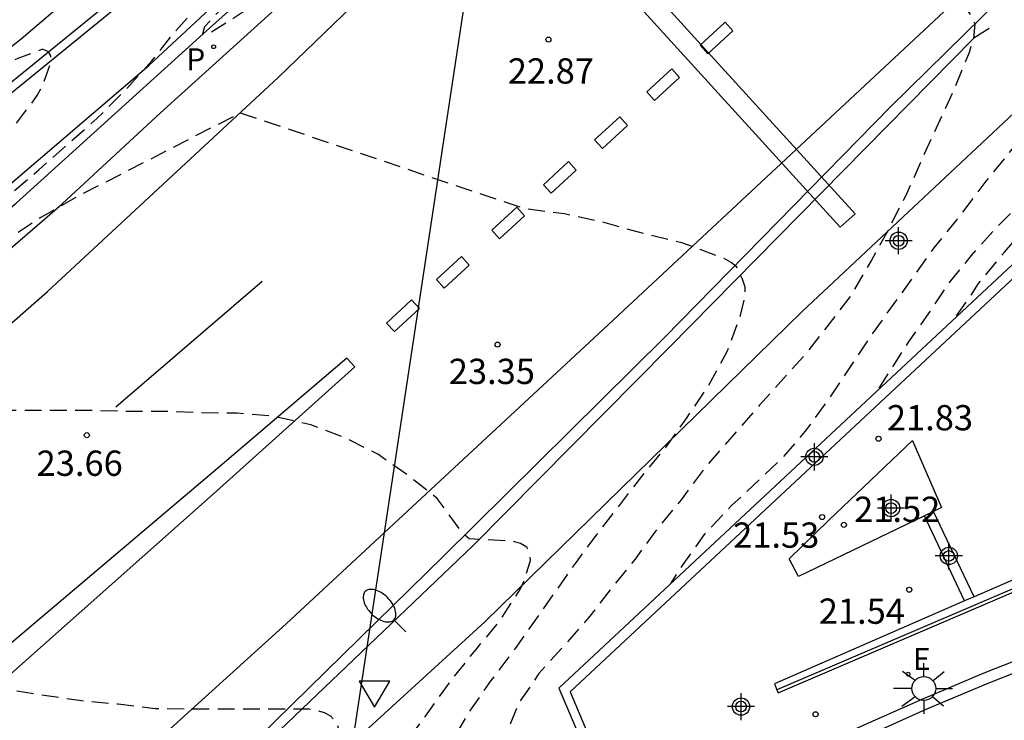
# Model space of a CAD drawing. Units: metres. Extents: x 585544 to 585897, y 4796289 to 4796541.
# Drawn here: x 585694 to 585723, y 4796462 to 4796483 of the extents above; entities that cross this region are included whole.
import ezdxf

# ---------------------------------------------------------------- set-up
doc = ezdxf.new("R2010")
doc.units = ezdxf.units.M
doc.header["$MEASUREMENT"] = 0
doc.linetypes.add('TRAZOS_NORMALES', pattern=[0.75, 0.5, -0.25])
for name, color, linetype in [('020194', 31, 'TRAZOS_NORMALES'), ('020195', 30, 'TRAZOS_NORMALES'), ('020204', 9, 'Continuous'), ('020308', 9, 'Continuous'), ('060102', 9, 'Continuous'), ('060106', 9, 'Continuous'), ('060108', 9, 'Continuous'), ('060113', 4, 'Continuous'), ('060117', 9, 'Continuous'), ('060119', 9, 'Continuous'), ('060147', 9, 'Continuous'), ('070105', 6, 'Continuous'), ('070108', 9, 'Continuous'), ('090109', 9, 'Continuous'), ('100105', 3, 'Continuous'), ('210203', 4, 'Continuous'), ('210303', 4, 'Continuous'), ('220104', 9, 'Continuous'), ('220207', 9, 'Continuous'), ('220307', 9, 'Continuous'), ('250202', 9, 'Continuous'), ('250206', 9, 'Continuous'), ('260101', 9, 'Continuous'), ('260205', 9, 'Continuous'), ('Centroides', 1, 'Continuous')]:
    doc.layers.add(name, color=color, linetype=linetype)
doc.styles.add('ARIAL', font='arial.ttf', dxfattribs={"height": 1})
doc.styles.add('ROMANS', font='romans__.ttf', dxfattribs={"height": 1})

# ---------------------------------------------------------------- blocks, each defined once
blk = doc.blocks.new('Centroide')
for points in [[(0, -0.402), (0, 0.402)], [(0.402, 0), (-0.402, 0)]]:
    blk.add_lwpolyline(points)
for radius in [0.256, 0.159]:
    blk.add_circle((0, 0), radius)
blk = doc.blocks.new('FAREDI')
blk.add_line((0, 0), (0.5, 0))
blk.add_lwpolyline([(0.5, 0, 0.159986), (0.538, -0.117, 0.106322), (0.675, -0.238, 0.071006), (0.858, -0.309, 0.057309), (1.099, -0.337, 0.057309), (1.339, -0.309, 0.071006), (1.522, -0.238, 0.106322), (1.659, -0.117, 0.159986), (1.697, 0, 0.159986), (1.659, 0.117, 0.106322), (1.522, 0.238, 0.071006), (1.339, 0.309, 0.057309), (1.099, 0.337, 0.057309), (0.858, 0.309, 0.071006), (0.675, 0.238, 0.106322), (0.538, 0.117, 0.159986)], format="xyb", close=True)
blk = doc.blocks.new('PLUVI2')
blk.add_circle((0, 0), 0.055)
blk = doc.blocks.new('REGALU')
blk.add_circle((0, 0), 0.055)
blk = doc.blocks.new('COTAPU')
blk.add_circle((0, 0), 0.075)
blk = doc.blocks.new('SETRA')
at = {"linetype": 'Continuous'}
blk.add_lwpolyline([(0.451, 0.26), (-0.45, 0.26), (-0.001, -0.52)], close=True, dxfattribs=at)
blk = doc.blocks.new('FAROLA')
for p, q in [((0, 0.355), (0, 0.755)), ((-0.63, 0.51), (-0.255, 0.245)), ((0.605, 0.49), (0.276, 0.223)), ((-0.355, 0), (-0.895, 0)), ((0.355, 0), (0.855, 0)), ((-0.65, -0.52), (-0.255, -0.24)), ((0.585, -0.52), (0.256, -0.246)), ((0, -0.355), (0, -0.755))]:
    blk.add_line(p, q)
blk.add_circle((0, 0), 0.355)

msp = doc.modelspace()

# ---------------------------------------------------------------- linework, layer by layer
at = {"layer": '020194', "flags": 128}
for points, elevation in [([(585709.589, 4796540.086), (585709.502, 4796540.002), (585708.657, 4796539.123), (585707.813, 4796539.247), (585707.158, 4796539.233), (585706.793, 4796539.067), (585706.56, 4796538.705), (585706.515, 4796538.477), (585706.596, 4796537.557), (585706.481, 4796537.477), (585705.813, 4796536.663), (585704.9, 4796534.648), (585708.884, 4796536.384), (585717.969, 4796532.777), (585718.079, 4796532.387), (585718.119, 4796532.037), (585718.089, 4796531.367), (585717.969, 4796530.707), (585717.819, 4796530.007), (585717.709, 4796529.347), (585717.439, 4796528.097), (585717.249, 4796527.437), (585717.019, 4796526.817), (585716.749, 4796526.187), (585716.399, 4796525.637), (585715.619, 4796524.547), (585714.229, 4796523.027), (585713.729, 4796522.557), (585712.869, 4796521.537), (585711.869, 4796520.287), (585711.129, 4796519.157), (585710.669, 4796518.647), (585709.779, 4796517.557), (585709.389, 4796517.007), (585708.499, 4796515.997), (585707.259, 4796514.507), (585706.829, 4796513.967), (585704.739, 4796511.777), (585703.269, 4796510.207), (585700.906, 4796507.436), (585699.826, 4796506.256), (585698.546, 4796504.776), (585698.126, 4796504.226), (585697.196, 4796503.216), (585696.726, 4796502.746), (585696.256, 4796502.236), (585693.856, 4796499.966), (585692.249, 4796498.515), (585691.806, 4796498.016), (585690.956, 4796497.006), (585690.486, 4796496.496), (585690.056, 4796495.986), (585689.126, 4796494.966), (585688.196, 4796494.036), (585687.696, 4796493.566), (585685.986, 4796491.846), (585684.986, 4796490.986), (585684.326, 4796490.317), (585683.156, 4796489.377), (585682.036, 4796488.207), (585681.536, 4796487.737), (585680.596, 4796486.797), (585680.136, 4796486.297), (585678.626, 4796484.887), (585677.806, 4796484.297), (585676.446, 4796483.237), (585675.166, 4796482.147), (585674.506, 4796481.637), (585673.156, 4796480.507), (585671.636, 4796479.097), (585670.706, 4796478.277), (585670.166, 4796477.847), (585667.376, 4796475.417), (585665.436, 4796473.817), (585663.76, 4796472.461), (585663.704, 4796472.102), (585663.896, 4796471.96), (585664.255, 4796471.904), (585668.473, 4796472.543), (585671.689, 4796473.065), (585682.245, 4796472.79), (585684.921, 4796474.467), (585685.165, 4796474.453), (585685.363, 4796474.353), (585685.517, 4796474.201), (585685.547, 4796473.797), (585685.529, 4796473.571), (585685.483, 4796473.361), (585685.391, 4796473.159), (585685.325, 4796472.947), (585685.303, 4796472.745), (585684.979, 4796472.183), (585684.343, 4796471.295), (585683.793, 4796470.611), (585683.117, 4796469.869), (585681.633, 4796468.399), (585678.237, 4796465.281), (585677.403, 4796464.579), (585676.573, 4796463.845), (585675.783, 4796463.193), (585674.897, 4796462.401), (585673.993, 4796461.803), (585673.828, 4796461.607), (585673.737, 4796461.353), (585673.962, 4796461.288), (585674.178, 4796461.288), (585674.364, 4796461.391), (585675.065, 4796461.907), (585675.945, 4796462.511), (585676.992, 4796463.275), (585678.001, 4796464.066), (585678.986, 4796464.783), (585679.338, 4796464.844), (585679.922, 4796464.832), (585680.833, 4796464.861), (585681.891, 4796464.723), (585685.968, 4796464.003), (585687.024, 4796463.835), (585689.072, 4796463.543), (585691.286, 4796463.161), (585693.668, 4796462.895), (585695.996, 4796462.551), (585697.084, 4796462.453), (585698.18, 4796462.311), (585702.752, 4796462.303), (585702.99, 4796462.267), (585703.2, 4796462.193), (585703.384, 4796462.093), (585703.556, 4796461.931), (585703.62, 4796461.737), (585703.464, 4796461.343), (585702.832, 4796460.371), (585702.148, 4796459.451), (585701.506, 4796458.551), (585700.288, 4796456.927), (585699.604, 4796455.967), (585699.006, 4796455.059), (585698.322, 4796453.815)], 24.14), ([(585701.807, 4796455.98), (585702.744, 4796457.483), (585703.394, 4796458.391), (585704.102, 4796459.225), (585704.846, 4796460.201), (585706.944, 4796463.113), (585707.708, 4796464.069), (585708.402, 4796464.897), (585709.028, 4796465.869), (585709.128, 4796466.083), (585709.326, 4796466.703), (585709.31, 4796466.913), (585709.218, 4796467.103), (585709.032, 4796467.207), (585708.81, 4796467.271), (585707.504, 4796467.353), (585707.334, 4796467.487), (585706.556, 4796468.549), (585705.692, 4796469.227), (585704.794, 4796469.859), (585703.796, 4796470.359), (585702.808, 4796470.731), (585701.702, 4796470.981), (585700.622, 4796471.075), (585699.504, 4796471.085), (585698.456, 4796471.127), (585697.346, 4796471.127), (585696.188, 4796471.159), (585689.32, 4796471.163), (585688.248, 4796471.005), (585688.034, 4796470.935), (585687.242, 4796470.617), (585686.325, 4796470.115), (585685.817, 4796469.771), (585684.927, 4796469.129), (585684.011, 4796468.593), (585683.431, 4796468.373), (585683.391, 4796468.579), (585683.521, 4796468.735), (585684.303, 4796469.541), (585685.217, 4796470.233), (585686.933, 4796471.681), (585687.665, 4796472.373), (585688.439, 4796473.135), (585689.147, 4796473.929), (585689.791, 4796474.787), (585690.459, 4796475.549), (585691.856, 4796477.051), (585692.57, 4796477.867), (585693.326, 4796478.743), (585694.014, 4796479.603), (585694.686, 4796480.499), (585694.878, 4796480.878), (585695.091, 4796481.492), (585695.086, 4796481.674), (585695.018, 4796481.795), (585694.837, 4796481.876), (585694.111, 4796481.598), (585693.217, 4796481.208), (585692.985, 4796481.222), (585691.767, 4796481.668), (585690.522, 4796481.933), (585689.674, 4796482.092), (585688.746, 4796482.199), (585687.443, 4796482.115), (585686.295, 4796482.011), (585685.159, 4796481.879), (585682.943, 4796481.489), (585681.961, 4796481.283), (585681.085, 4796481.143), (585679.875, 4796480.907), (585677.655, 4796480.433), (585676.609, 4796480.237), (585673.883, 4796479.53), (585673.405, 4796479.508), (585673.218, 4796479.578), (585673.212, 4796479.727), (585673.701, 4796480.207), (585675.051, 4796481.337), (585675.711, 4796481.847), (585676.991, 4796482.937), (585678.351, 4796483.997), (585679.171, 4796484.587), (585680.681, 4796485.997), (585681.141, 4796486.496), (585682.081, 4796487.436), (585682.581, 4796487.906), (585683.701, 4796489.076), (585684.871, 4796490.016), (585685.531, 4796490.686), (585686.531, 4796491.546), (585688.241, 4796493.266), (585688.741, 4796493.736), (585689.671, 4796494.666), (585690.601, 4796495.686), (585691.031, 4796496.196), (585691.501, 4796496.706), (585692.351, 4796497.716), (585692.794, 4796498.215), (585694.401, 4796499.666), (585696.801, 4796501.936), (585697.271, 4796502.446), (585697.741, 4796502.916), (585698.671, 4796503.926), (585699.091, 4796504.476), (585700.371, 4796505.956), (585701.451, 4796507.135), (585702.111, 4796507.915), (585702.879, 4796508.548), (585703.809, 4796509.567), (585704.669, 4796510.587), (585705.599, 4796511.597), (585706.719, 4796512.767), (585707.999, 4796514.297), (585708.929, 4796515.267), (585710.089, 4796516.637), (585710.899, 4796517.767), (585711.329, 4796518.317), (585711.789, 4796518.787), (585712.219, 4796519.297), (585712.689, 4796519.767), (585713.149, 4796520.267), (585713.579, 4796520.777), (585714.039, 4796521.287), (585714.509, 4796521.757), (585714.969, 4796522.267), (585715.479, 4796522.697), (585715.939, 4796523.167), (585716.409, 4796523.677), (585716.869, 4796524.137), (585717.719, 4796525.197), (585718.189, 4796525.667), (585718.959, 4796526.487), (585719.819, 4796527.537), (585720.159, 4796528.127), (585720.549, 4796528.707), (585721.249, 4796529.917), (585721.519, 4796530.547), (585721.859, 4796531.166), (585722.209, 4796531.946), (585722.589, 4796533.236), (585722.789, 4796534.096), (585722.979, 4796534.756), (585722.969, 4796535.456), (585722.739, 4796536.076), (585722.429, 4796536.586), (585717.613, 4796540.086)], 23.64), ([(585705.509, 4796458.214), (585705.958, 4796459.285), (585706.414, 4796460.263), (585706.932, 4796461.229), (585707.502, 4796462.209), (585708.158, 4796463.141), (585708.88, 4796464.097), (585710.658, 4796466.617), (585711.27, 4796467.443), (585712.634, 4796469.202), (585713.338, 4796470.058), (585713.974, 4796470.952), (585714.59, 4796471.862), (585715.168, 4796472.924), (585715.558, 4796473.974), (585715.7, 4796474.602), (585715.698, 4796474.816), (585715.63, 4796475.024), (585715.448, 4796475.404), (585715.276, 4796475.55), (585715.072, 4796475.664), (585713.82, 4796476.132), (585712.534, 4796476.446), (585711.43, 4796476.752), (585710.33, 4796476.986), (585709.118, 4796477.15), (585700.711, 4796479.981), (585695.846, 4796477.485), (585694.786, 4796476.881), (585693.75, 4796476.189), (585692.88, 4796475.675), (585691.838, 4796475.119), (585691.638, 4796475.049), (585691.436, 4796475.037), (585691.266, 4796475.147), (585691.396, 4796475.307), (585692.172, 4796476.121), (585694.732, 4796478.295), (585696.452, 4796479.816), (585697.304, 4796480.668), (585698.084, 4796481.532), (585698.79, 4796482.412), (585699.54, 4796483.256), (585700.2, 4796484.066), (585700.942, 4796484.852), (585702.41, 4796486.466), (585702.536, 4796486.648), (585702.872, 4796487.204), (585703.094, 4796487.782), (585703.104, 4796487.994), (585703.046, 4796488.218), (585702.926, 4796488.416), (585702.63, 4796488.754), (585702.436, 4796488.842), (585702.218, 4796488.896), (585700.952, 4796488.994), (585696.305, 4796489.114), (585695.183, 4796489.114), (585692.941, 4796489.16), (585689.787, 4796489.16), (585688.661, 4796489.124), (585687.541, 4796488.924), (585686.479, 4796488.646), (585685.401, 4796488.34), (585683.778, 4796487.832), (585683.737, 4796487.831), (585683.727, 4796487.855), (585684.781, 4796488.935), (585685.951, 4796489.875), (585686.611, 4796490.545), (585687.611, 4796491.405), (585689.321, 4796493.125), (585689.821, 4796493.595), (585690.751, 4796494.525), (585691.681, 4796495.545), (585692.111, 4796496.055), (585692.581, 4796496.565), (585693.431, 4796497.575), (585693.874, 4796498.074), (585695.481, 4796499.525), (585697.881, 4796501.794), (585698.351, 4796502.304), (585698.821, 4796502.774), (585699.751, 4796503.784), (585700.171, 4796504.334), (585701.451, 4796505.814), (585702.531, 4796506.994), (585703.191, 4796507.774), (585705.669, 4796510.397), (585706.219, 4796511.057), (585706.679, 4796511.527), (585707.609, 4796512.547), (585708.039, 4796513.047), (585708.459, 4796513.597), (585708.969, 4796514.187), (585709.509, 4796514.847), (585710.439, 4796515.867), (585710.909, 4796516.337), (585711.369, 4796516.837), (585712.219, 4796517.857), (585712.999, 4796518.837), (585714.819, 4796520.977), (585717.339, 4796523.757), (585718.189, 4796524.807), (585718.649, 4796525.277), (585719.579, 4796526.337), (585720.049, 4796526.807), (585720.469, 4796527.307), (585720.939, 4796527.777), (585721.329, 4796528.327), (585721.749, 4796528.837), (585722.259, 4796529.417), (585722.879, 4796530.316), (585723.299, 4796530.826), (585724.079, 4796531.916), (585724.579, 4796532.656), (585724.929, 4796533.246), (585725.239, 4796533.826), (585725.539, 4796534.456), (585726.159, 4796535.626), (585726.619, 4796536.876), (585727.399, 4796538.666), (585727.549, 4796539.326), (585727.549, 4796539.836), (585727.411, 4796540.086)], 23.14), ([(585730.759, 4796540.086), (585730.669, 4796539.936), (585730.289, 4796539.386), (585729.939, 4796538.836), (585729.549, 4796538.296), (585729.199, 4796537.746), (585728.819, 4796537.196), (585728.389, 4796536.656), (585727.999, 4796536.106), (585727.659, 4796535.516), (585727.269, 4796534.976), (585726.919, 4796534.426), (585726.529, 4796533.876), (585725.679, 4796532.786), (585725.329, 4796532.236), (585724.559, 4796531.146), (585723.709, 4796530.056), (585723.279, 4796529.546), (585722.859, 4796528.997), (585722.389, 4796528.497), (585721.969, 4796527.947), (585721.539, 4796527.437), (585721.069, 4796526.927), (585720.649, 4796526.387), (585720.219, 4796525.877), (585719.759, 4796525.407), (585719.289, 4796524.897), (585718.399, 4796523.887), (585717.939, 4796523.417), (585717.509, 4796522.907), (585716.579, 4796521.887), (585716.149, 4796521.377), (585715.379, 4796520.287), (585714.529, 4796519.197), (585714.099, 4796518.687), (585713.599, 4796518.257), (585712.669, 4796517.317), (585711.819, 4796516.307), (585711.389, 4796515.757), (585710.919, 4796515.247), (585710.269, 4796514.427), (585709.286, 4796513.089), (585708.371, 4796511.881), (585705.417, 4796508.837), (585699.376, 4796502.408), (585693.919, 4796497.148), (585690.78, 4796493.707), (585690.586, 4796493.25), (585690.755, 4796493.024), (585691.113, 4796492.904), (585691.297, 4796492.994), (585692.139, 4796493.632), (585697.155, 4796497.597), (585700.312, 4796496.873), (585703.757, 4796496.22), (585706.015, 4796496.196), (585711.65, 4796496.192), (585711.856, 4796496.18), (585712.046, 4796496.098), (585712.09, 4796495.892), (585710.328, 4796493.86), (585709.622, 4796492.948), (585708.16, 4796491.316), (585707.612, 4796490.638), (585706.942, 4796489.762), (585706.132, 4796488.856), (585705.33, 4796488.024), (585703.732, 4796486.44), (585702.922, 4796485.73), (585702.034, 4796485.004), (585700.548, 4796483.504), (585699.644, 4796482.536), (585699.588, 4796482.326), (585699.79, 4796482.35), (585700.698, 4796482.92), (585702.498, 4796484.172), (585704.278, 4796485.54), (585705.384, 4796486.3), (585705.954, 4796486.578), (585706.364, 4796486.696), (585707.458, 4796486.764), (585709.58, 4796486.572), (585710.692, 4796486.394), (585713.04, 4796485.974), (585715.24, 4796485.48), (585716.398, 4796485.236), (585717.562, 4796484.952), (585719.74, 4796484.288), (585720.792, 4796483.892), (585722.002, 4796483.288), (585722.18, 4796483.154), (585722.316, 4796482.996), (585722.438, 4796482.816), (585722.51, 4796482.628), (585722.47, 4796482.192), (585722.344, 4796481.776), (585721.908, 4796480.716), (585720.938, 4796478.604), (585720.496, 4796477.602), (585719.978, 4796476.584), (585719.442, 4796475.618), (585718.816, 4796474.54), (585717.506, 4796472.844), (585716.112, 4796471.304), (585714.516, 4796469.474), (585713.792, 4796468.508), (585713.07, 4796467.622), (585712.432, 4796466.747), (585711.74, 4796465.911), (585711.084, 4796465.053), (585710.396, 4796464.261), (585709.576, 4796463.355), (585708.962, 4796462.453), (585708.554, 4796461.441), (585708.402, 4796460.759), (585708.26, 4796459.614)], 22.64), ([(585719.673, 4796471.819), (585720.542, 4796473.18), (585721.162, 4796474.052), (585721.708, 4796474.886), (585722.414, 4796475.752), (585723.154, 4796476.586), (585724.656, 4796478.098), (585725.339, 4796478.711)], 21.64), ([(585721.966, 4796473.965), (585722.382, 4796474.544), (585722.626, 4796474.922), (585723.39, 4796475.85), (585724.07, 4796476.63), (585725.746, 4796478.277)], 21.14)]:
    msp.add_lwpolyline(points, dxfattribs=dict(at, elevation=elevation))
at = {"layer": '020195', "elevation": 22.14, "flags": 128}
msp.add_lwpolyline([(585724.357, 4796479.756), (585723.862, 4796479.212), (585722.838, 4796477.956), (585721.976, 4796476.82), (585721.294, 4796475.978), (585719.392, 4796473.326), (585718.132, 4796471.438), (585717.472, 4796470.53), (585716.772, 4796469.714), (585715.292, 4796468.334), (585714.484, 4796467.478), (585713.846, 4796466.588), (585713.487, 4796466.031)], dxfattribs=at)
at = {"layer": '060102', "flags": 128}
for points in [[(585754.223, 4796540.086), (585748.476, 4796533.653), (585741.487, 4796526.184), (585736.055, 4796520.456), (585730.562, 4796514.628), (585725.037, 4796509.103), (585719.223, 4796503.418), (585713.418, 4796497.901), (585708.605, 4796493.424), (585703.521, 4796488.915), (585698.629, 4796484.735), (585689.17, 4796477.035)], [(585689.743, 4796472.393), (585690.141, 4796472.728), (585695.429, 4796477.288), (585698.341, 4796479.983), (585703.805, 4796484.927), (585712.405, 4796493.175), (585718.125, 4796498.758), (585723.805, 4796504.438), (585732.221, 4796512.998), (585737.701, 4796518.765), (585743.165, 4796524.493), (585749.469, 4796531.221), (585755.221, 4796537.597), (585757.474, 4796540.085)], [(585629.672, 4796398.069), (585631.542, 4796399.995), (585635.414, 4796404.091), (585637.974, 4796406.867), (585639.47, 4796408.323), (585642.733, 4796411.091), (585649.461, 4796416.37), (585656.005, 4796421.778), (585660.421, 4796425.514), (585666.813, 4796430.834), (585673.013, 4796436.057), (585679.589, 4796441.569), (585687.373, 4796448.441), (585693.901, 4796454.528), (585700.749, 4796460.96), (585706.741, 4796466.832), (585713.301, 4796473.319), (585720.005, 4796480.167), (585725.477, 4796485.543), (585730.165, 4796490.382), (585736.645, 4796496.67), (585742.469, 4796502.374)]]:
    msp.add_lwpolyline(points, dxfattribs=at)
at = {"layer": '060106', "flags": 128}
msp.add_lwpolyline([(585728.286, 4796467.857), (585716.636, 4796462.872)], dxfattribs=at)
at = {"layer": '060108', "flags": 128}
msp.add_lwpolyline([(585751.648, 4796470.12), (585751.163, 4796471.8), (585734.152, 4796467.21), (585729.432, 4796465.689), (585724.639, 4796464.097), (585722.781, 4796463.361), (585720.939, 4796462.585), (585719.127, 4796461.778), (585717.331, 4796460.933), (585706.049, 4796454.491), (585703.606, 4796452.791), (585704.688, 4796451.195), (585703.873, 4796450.69), (585702.571, 4796449.794), (585701.948, 4796449.326), (585701.077, 4796448.725), (585699.755, 4796447.726), (585698.524, 4796446.772), (585695.365, 4796451.049)], dxfattribs=at)
at = {"layer": '060113', "flags": 128}
for points in [[(585661.67, 4796452.832), (585663.285, 4796453.942), (585667.203, 4796456.678), (585672.311, 4796460.276), (585676.683, 4796463.563), (585683.473, 4796468.549), (585688.802, 4796472.901), (585694.06, 4796477.305), (585699.61, 4796482.33), (585705.158, 4796487.308), (585708.686, 4796490.656), (585714.578, 4796496.386), (585717.612, 4796499.349), (585724.728, 4796506.581), (585732.13, 4796514.001), (585734.72, 4796516.707), (585742.478, 4796524.854), (585748.82, 4796531.548), (585755.912, 4796539.482), (585756.464, 4796540.085)], [(585682.796, 4796439.947), (585695.03, 4796450.463), (585695.294, 4796450.64), (585698.465, 4796446.346), (585699.939, 4796447.489), (585701.257, 4796448.486), (585702.123, 4796449.083), (585702.751, 4796449.554), (585704.043, 4796450.443), (585705.111, 4796451.098), (585704.091, 4796452.72), (585706.086, 4796454.145), (585717.518, 4796460.664), (585719.265, 4796461.486), (585721.072, 4796462.291), (585722.908, 4796463.064), (585724.755, 4796463.796), (585729.539, 4796465.385), (585734.257, 4796466.905), (585750.937, 4796471.405), (585751.334, 4796470.031), (585751.648, 4796470.12)]]:
    msp.add_lwpolyline(points, dxfattribs=at)
at = {"layer": '060117', "flags": 128}
for points in [[(585722.489, 4796465.627), (585721.284, 4796468.161)], [(585722.209, 4796465.505), (585721.018, 4796468.033)]]:
    msp.add_lwpolyline(points, dxfattribs=at)
at = {"layer": '060119', "flags": 128}
for points in [[(585754.558, 4796540.086), (585748.661, 4796533.485), (585741.669, 4796526.013), (585736.237, 4796520.285), (585730.741, 4796514.454), (585725.213, 4796508.926), (585719.397, 4796503.238), (585713.589, 4796497.719), (585708.773, 4796493.239), (585703.685, 4796488.727), (585698.789, 4796484.543), (585689.326, 4796476.84)], [(585722.941, 4796482.487), (585722.485, 4796482.199), (585713.437, 4796473.023), (585707.621, 4796467.152), (585699.229, 4796459.136), (585692.829, 4796453.192), (585683.493, 4796444.489), (585679.669, 4796441.289), (585670.077, 4796433.161), (585660.605, 4796425.298), (585657.805, 4796422.938), (585653.197, 4796418.514)]]:
    msp.add_lwpolyline(points, dxfattribs=at)
at = {"layer": '060147', "flags": 128}
msp.add_lwpolyline([(585661.67, 4796452.832), (585661.415, 4796453.127), (585663.513, 4796454.518), (585668.881, 4796458.246), (585674.393, 4796462.221), (585679.153, 4796465.789), (585684.689, 4796470.157), (585692.168, 4796476.413), (585698, 4796481.388), (585703.672, 4796486.676), (585711.592, 4796494.156), (585720.224, 4796502.643), (585729.88, 4796512.443), (585740.08, 4796523.098), (585750.608, 4796534.386), (585755.751, 4796540.086)], dxfattribs=at)
at = {"layer": '070105', "flags": 128}
for points in [[(585726.164, 4796477.847), (585710.164, 4796462.915), (585710.789, 4796461.455), (585711.031, 4796461.568)], [(585726.536, 4796477.775), (585710.5, 4796462.81), (585711.031, 4796461.568)], [(585742.52, 4796474.594), (585741.922, 4796474.068), (585740.975, 4796473.335), (585740.16, 4796472.777), (585739.444, 4796472.34), (585739.296, 4796472.253), (585738.859, 4796472.026), (585738.243, 4796471.741), (585737.674, 4796471.502), (585737.014, 4796471.276), (585736.466, 4796471.108), (585736.024, 4796470.982), (585735.602, 4796470.885), (585735.212, 4796470.805), (585734.931, 4796470.756), (585734.67, 4796470.714), (585734.402, 4796470.677), (585733.245, 4796470.57), (585731, 4796470.627), (585728.375, 4796468.191), (585722.489, 4796465.627)], [(585716.636, 4796462.872), (585716.674, 4796462.78), (585728.589, 4796467.879), (585731.191, 4796470.321), (585733.257, 4796470.254), (585734.466, 4796470.366), (585734.85, 4796470.422), (585735.188, 4796470.481), (585735.588, 4796470.559), (585735.982, 4796470.647), (585736.3, 4796470.728), (585736.643, 4796470.823), (585736.979, 4796470.926), (585737.357, 4796471.054), (585737.588, 4796471.136), (585737.819, 4796471.223), (585738.234, 4796471.394), (585739.018, 4796471.763), (585739.35, 4796471.935)], [(585722.209, 4796465.505), (585716.564, 4796463.047), (585716.636, 4796462.872)], [(585722.489, 4796465.627), (585722.209, 4796465.505)]]:
    msp.add_lwpolyline(points, dxfattribs=at)
at = {"layer": '070108', "flags": 128}
msp.add_lwpolyline([(585776.15, 4796528.813), (585772.725, 4796526.124), (585766.189, 4796520.868), (585755.437, 4796511.3), (585746.718, 4796503.029), (585739.742, 4796495.461), (585729.206, 4796485.206), (585725.878, 4796482.046), (585717.39, 4796474.094), (585707.974, 4796464.887), (585699.038, 4796456.727), (585694.694, 4796452.727), (585689.934, 4796448.688), (585681.142, 4796440.792), (585672.022, 4796433.104), (585664.294, 4796426.385), (585649.07, 4796414.289), (585644.726, 4796410.826)], dxfattribs=at)
at = {"layer": '090109', "flags": 128}
msp.add_lwpolyline([(585718.518, 4796476.59), (585706.245, 4796490.069), (585706.686, 4796490.47), (585718.959, 4796476.991), (585718.518, 4796476.59)], dxfattribs=at)
at = {"layer": '100105', "flags": 128}
for points in [[(585721.018, 4796468.033), (585717.28, 4796466.228), (585717.007, 4796466.758), (585718.184, 4796467.898), (585720.658, 4796470.264), (585720.668, 4796470.241), (585721.527, 4796468.278)], [(585721.284, 4796468.161), (585721.018, 4796468.033)], [(585721.527, 4796468.278), (585721.284, 4796468.161)]]:
    msp.add_lwpolyline(points, dxfattribs=at)
at = {"layer": '220104'}
msp.add_lwpolyline([(585715.96, 4796540.086), (585690.91, 4796374.67), (585685.14, 4796363.53)], dxfattribs=at)
at = {"layer": '260101', "flags": 128}
for points in [[(585683.022, 4796473.376), (585694.206, 4796482.183), (585702.669, 4796489.399), (585710.229, 4796496.191), (585719.853, 4796505.294), (585727.749, 4796513.102), (585733.053, 4796518.582), (585739.877, 4796525.821), (585746.997, 4796533.549), (585752.854, 4796540.086)], [(585687.149, 4796467.816), (585694.989, 4796474.688), (585701.837, 4796481.039), (585709.797, 4796488.719), (585717.293, 4796496.223), (585724.709, 4796503.766), (585733.837, 4796513.158), (585744.877, 4796524.733), (585755.709, 4796536.485), (585758.936, 4796540.085)], [(585622.982, 4796394.699), (585629.718, 4796401.187), (585637.43, 4796408.331), (585648.429, 4796418.106), (585658.533, 4796426.786), (585669.005, 4796435.641), (585679.125, 4796444.289), (585690.149, 4796454.048), (585702.077, 4796464.824), (585711.493, 4796473.567), (585721.597, 4796482.983), (585729.453, 4796490.494), (585738.293, 4796498.87), (585747.581, 4796507.734), (585756.317, 4796515.877), (585761.62, 4796520.629), (585767.46, 4796525.693), (585772.74, 4796530.276), (585776.282, 4796533.34), (585782.466, 4796538.556)], [(585714.357, 4796481.991), (585715.101, 4796482.676), (585715.333, 4796482.423), (585714.589, 4796481.738), (585714.357, 4796481.991)], [(585712.773, 4796480.607), (585713.517, 4796481.292), (585713.749, 4796481.039), (585713.005, 4796480.354), (585712.773, 4796480.607)], [(585711.229, 4796479.183), (585711.973, 4796479.868), (585712.205, 4796479.615), (585711.461, 4796478.93), (585711.229, 4796479.183)], [(585709.709, 4796477.855), (585710.453, 4796478.54), (585710.685, 4796478.287), (585709.941, 4796477.602), (585709.709, 4796477.855)], [(585708.173, 4796476.503), (585708.917, 4796477.188), (585709.149, 4796476.935), (585708.405, 4796476.25), (585708.173, 4796476.503)], [(585706.533, 4796475.039), (585707.277, 4796475.724), (585707.509, 4796475.471), (585706.765, 4796474.786), (585706.533, 4796475.039)], [(585697.013, 4796471.264), (585701.357, 4796474.992)], [(585705.053, 4796473.751), (585705.797, 4796474.436), (585706.029, 4796474.183), (585705.285, 4796473.498), (585705.053, 4796473.751)], [(585693.709, 4796463.176), (585700.005, 4796468.76), (585704.109, 4796472.456), (585703.869, 4796472.712), (585700.173, 4796469.552), (585693.589, 4796463.984)]]:
    msp.add_lwpolyline(points, dxfattribs=at)

# ---------------------------------------------------------------- block references
at = {"layer": '020204', "rotation": 359.9987685839998}
for p in [(585709.858, 4796482.158, 22.868), (585708.348, 4796473.11, 23.348), (585696.157, 4796470.424, 23.657), (585719.654, 4796470.317, 21.833), (585717.979, 4796467.993, 21.529), (585718.627, 4796467.764, 21.516), (585720.566, 4796465.838, 21.542), (585717.787, 4796462.144, 21.208)]:
    msp.add_blockref('COTAPU', p, dxfattribs=at)
at = {"layer": '210203', "rotation": 359.9987685839998}
msp.add_blockref('PLUVI2', (585699.92, 4796481.948, 22.74), dxfattribs=at)
at = {"layer": '220207', "rotation": 359.9987685839998}
msp.add_blockref('REGALU', (585720.531, 4796463.334, 20.923), dxfattribs=at)
at = {"layer": '250202', "rotation": 135.1157685499136}
msp.add_blockref('FAREDI', (585705.622, 4796464.591), dxfattribs=at)
at = {"layer": '250206', "rotation": 359.9987685839998}
msp.add_blockref('FAROLA', (585720.998, 4796462.909), dxfattribs=at)
at = {"layer": '260205', "rotation": 359.9987685839998}
msp.add_blockref('SETRA', (585704.694, 4796462.871), dxfattribs=at)
at = {"layer": 'Centroides', "rotation": 359.9987685839998}
for p in [(585720.252, 4796476.192), (585717.751, 4796469.781), (585720.027, 4796468.261), (585721.742, 4796466.841), (585715.574, 4796462.372)]:
    msp.add_blockref('Centroide', p, dxfattribs=at)

# ---------------------------------------------------------------- texts
at = {"layer": '020308', "style": 'ARIAL'}
for s, p in [('22.87', (585708.652, 4796480.854)), ('23.35', (585706.9, 4796471.942)), ('21.83', (585719.904, 4796470.567)), ('23.66', (585694.666, 4796469.217)), ('21.52', (585718.932, 4796467.85)), ('21.53', (585715.341, 4796467.084)), ('21.54', (585717.882, 4796464.828))]:
    msp.add_text(s, height=0.75, rotation=359.9988, dxfattribs=at).set_placement(p)
at = {"layer": '210303', "style": 'ROMANS'}
msp.add_text('P', height=0.65, rotation=359.9988, dxfattribs=at).set_placement((585699.109, 4796481.252))
at = {"layer": '220307', "style": 'ROMANS'}
msp.add_text('E', height=0.65, dxfattribs=at).set_placement((585720.678, 4796463.457))

doc.saveas('drawing.dxf')
